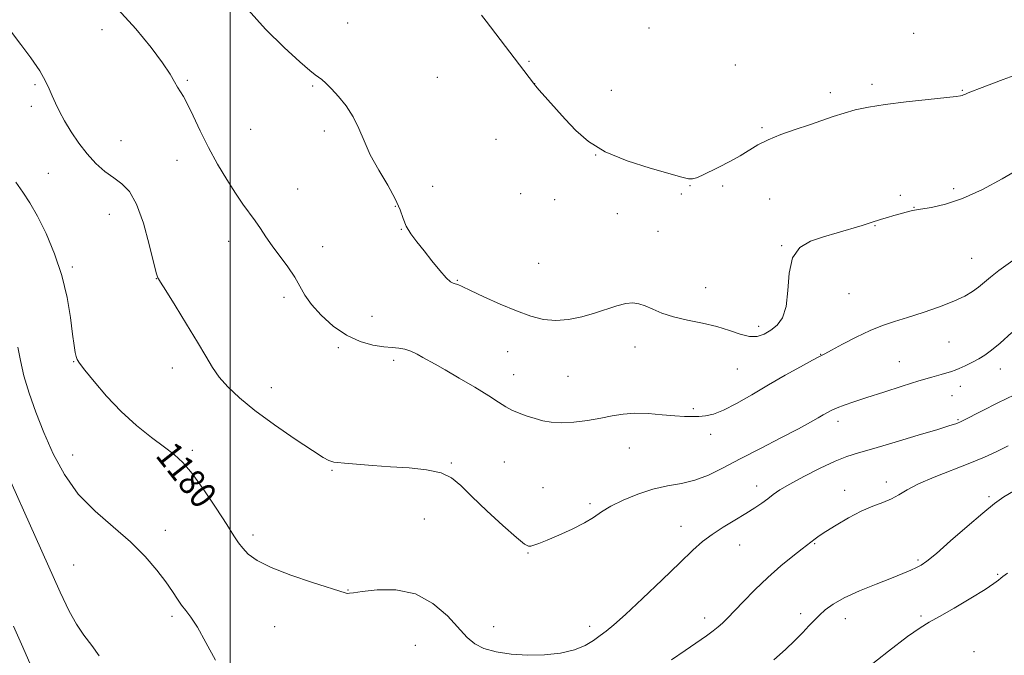
# Model space of a CAD drawing. Extents: x 2139800 to 2142700, y 309800 to 312700.
# Drawn here: x 2141936 to 2142235, y 312048 to 312242 of the extents above; entities that cross this region are included whole.
import ezdxf

# ---------------------------------------------------------------- set-up
doc = ezdxf.new("R2010")
doc.units = 0
doc.header["$MEASUREMENT"] = 0
for name, color, linetype, lineweight in [('CONTOUR INDEX', 41, 'Continuous', 13), ('CONTOUR INDEX LABEL', 244, 'Continuous', 0), ('CONTOUR INTERMEDIATE', 44, 'Continuous', 0), ('GRID LINE', 7, 'Continuous', 0), ('SPOT ELEVATION DTM', 2, 'Continuous', 13)]:
    doc.layers.add(name, color=color, linetype=linetype, lineweight=lineweight)
doc.styles.add('Style-WORKING', font='WORKING.shx')

msp = doc.modelspace()

# ---------------------------------------------------------------- linework, layer by layer
at = {"layer": 'CONTOUR INDEX', "elevation": 1180, "flags": 128}
msp.add_lwpolyline([(2141934.912, 312192.11), (2141936.975, 312189.139), (2141939.12, 312185.858), (2141941.472, 312181.77), (2141944.079, 312176.529), (2141946.663, 312170.394), (2141948.867, 312163.773), (2141950.425, 312157.111), (2141951.438, 312150.977), (2141952.1, 312145.976), (2141952.577, 312142.539), (2141952.934, 312140.404), (2141953.21, 312139.139), (2141953.515, 312138.267), (2141954.235, 312137.134), (2141955.831, 312135.042), (2141958.626, 312131.53), (2141962.409, 312127.084), (2141966.835, 312122.426), (2141971.538, 312118.174), (2141976.078, 312114.536), (2141979.992, 312111.618), (2141983.009, 312109.353), (2141985.609, 312106.993), (2141988.464, 312103.619), (2141992.011, 312098.68), (2141995.75, 312093.088), (2141998.947, 312088.123), (2142001.085, 312084.733), (2142002.51, 312082.554), (2142003.784, 312080.89), (2142005.472, 312079.16), (2142008.146, 312077.231), (2142012.382, 312075.085), (2142018.393, 312072.764), (2142024.947, 312070.555), (2142035.192, 312067.308), (2142035.747, 312067.188), (2142036.221, 312067.222), (2142037.392, 312067.408), (2142040.019, 312067.792), (2142044.567, 312068.288), (2142050.319, 312068.289), (2142056.261, 312067.06), (2142061.538, 312064.16), (2142065.933, 312060.331), (2142071.964, 312053.815), (2142074.262, 312051.876), (2142077.004, 312050.503), (2142080.733, 312049.462), (2142085.278, 312048.753), (2142090.288, 312048.429), (2142095.407, 312048.535), (2142100.263, 312049.073), (2142104.477, 312050.032), (2142107.775, 312051.367), (2142110.308, 312052.89), (2142112.331, 312054.376), (2142114.181, 312055.766), (2142116.512, 312057.661), (2142120.057, 312060.827), (2142125.223, 312065.691), (2142131.105, 312071.339), (2142136.47, 312076.517), (2142140.426, 312080.285), (2142143.439, 312082.949), (2142146.313, 312085.125), (2142149.646, 312087.303), (2142153.194, 312089.464), (2142156.508, 312091.459), (2142159.235, 312093.178), (2142161.428, 312094.656), (2142163.239, 312095.97), (2142164.896, 312097.22), (2142166.919, 312098.623), (2142169.904, 312100.424), (2142174.188, 312102.745), (2142179.083, 312105.214), (2142183.64, 312107.334), (2142187.268, 312108.78), (2142190.8, 312109.907), (2142195.423, 312111.239), (2142201.85, 312113.126), (2142208.887, 312115.23), (2142214.862, 312117.04), (2142218.526, 312118.171), (2142220.307, 312118.746), (2142221.053, 312119.015), (2142221.582, 312119.239), (2142222.578, 312119.729), (2142228.353, 312122.679), (2142233.064, 312125.056), (2142238.108, 312127.537)], dxfattribs=at)
at = {"layer": 'CONTOUR INTERMEDIATE', "flags": 128}
for points, elevation in [([(2141965.847, 312244.757), (2141971.356, 312238.692), (2141975.954, 312233.099), (2141979.435, 312228.431), (2141981.7, 312225.009), (2141983.072, 312222.64), (2141983.978, 312221), (2141985.769, 312218.22), (2141987.043, 312215.885), (2141988.762, 312212.277), (2141990.899, 312207.707), (2141993.387, 312202.67), (2141996.134, 312197.63), (2141998.937, 312192.911), (2142001.569, 312188.806), (2142003.854, 312185.507), (2142007.56, 312180.427), (2142009.167, 312178.072), (2142010.832, 312175.581), (2142012.762, 312172.814), (2142017.458, 312166.445), (2142019.555, 312163.329), (2142021.135, 312160.532), (2142022.629, 312157.843), (2142024.63, 312154.957), (2142027.572, 312151.701), (2142031.257, 312148.438), (2142035.33, 312145.665), (2142039.446, 312143.763), (2142043.3, 312142.638), (2142046.601, 312142.08), (2142049.158, 312141.867), (2142051.189, 312141.745), (2142053.011, 312141.45), (2142054.874, 312140.792), (2142056.741, 312139.883), (2142058.508, 312138.908), (2142062.224, 312136.804), (2142065.216, 312135.089), (2142069.469, 312132.629), (2142074.231, 312129.833), (2142078.486, 312127.255), (2142081.495, 312125.319), (2142083.63, 312123.928), (2142085.54, 312122.856), (2142087.734, 312121.913), (2142090.152, 312121.063), (2142092.592, 312120.304), (2142094.947, 312119.655), (2142097.475, 312119.202), (2142100.529, 312119.049), (2142104.317, 312119.261), (2142108.471, 312119.758), (2142112.478, 312120.421), (2142115.985, 312121.122), (2142119.287, 312121.698), (2142122.838, 312121.974), (2142126.923, 312121.845), (2142131.149, 312121.479), (2142134.956, 312121.109), (2142137.932, 312120.921), (2142140.262, 312120.897), (2142142.284, 312120.971), (2142144.33, 312121.14), (2142146.72, 312121.654), (2142149.771, 312122.827), (2142153.702, 312124.865), (2142158.334, 312127.54), (2142163.388, 312130.518), (2142168.529, 312133.467), (2142173.2, 312136.075), (2142176.787, 312138.036), (2142178.96, 312139.196), (2142180.531, 312140.018), (2142182.594, 312141.117), (2142185.935, 312142.921), (2142190.102, 312145.092), (2142194.332, 312147.108), (2142198.081, 312148.591), (2142201.681, 312149.761), (2142205.681, 312150.985), (2142210.414, 312152.534), (2142215.349, 312154.282), (2142219.734, 312156.005), (2142223.009, 312157.535), (2142225.369, 312158.92), (2142227.201, 312160.261), (2142230.816, 312163.295), (2142233.368, 312165.289), (2142240.429, 312170.409)], 1184), ([(2142005.448, 312244.498), (2142010.724, 312238.674), (2142016.367, 312233.104), (2142021.147, 312228.691), (2142024.155, 312226.068), (2142025.796, 312224.773), (2142026.799, 312224.068), (2142027.8, 312223.307), (2142029.054, 312222.199), (2142030.722, 312220.543), (2142032.874, 312218.202), (2142035.212, 312215.297), (2142037.349, 312212.012), (2142039.04, 312208.485), (2142040.609, 312204.665), (2142042.526, 312200.45), (2142045.076, 312195.839), (2142047.817, 312191.22), (2142050.122, 312187.079), (2142051.56, 312183.768), (2142052.477, 312181.1), (2142053.412, 312178.753), (2142054.797, 312176.437), (2142056.638, 312173.984), (2142058.834, 312171.261), (2142061.245, 312168.241), (2142063.585, 312165.348), (2142065.53, 312163.114), (2142066.851, 312161.91), (2142067.704, 312161.453), (2142068.337, 312161.298), (2142069.056, 312161.038), (2142070.39, 312160.417), (2142072.925, 312159.22), (2142077.001, 312157.342), (2142081.974, 312155.125), (2142086.957, 312153.02), (2142091.274, 312151.413), (2142095.103, 312150.421), (2142098.831, 312150.093), (2142102.749, 312150.432), (2142106.754, 312151.266), (2142110.645, 312152.376), (2142117.42, 312154.578), (2142120.096, 312155.273), (2142122.241, 312155.476), (2142124.109, 312155.205), (2142126.027, 312154.521), (2142128.291, 312153.507), (2142131.086, 312152.333), (2142134.57, 312151.195), (2142138.789, 312150.226), (2142143.353, 312149.314), (2142147.761, 312148.287), (2142151.608, 312147.064), (2142154.879, 312145.925), (2142157.657, 312145.242), (2142160.033, 312145.293), (2142162.14, 312145.984), (2142164.12, 312147.129), (2142166.046, 312148.65), (2142167.712, 312150.903), (2142168.844, 312154.35), (2142169.333, 312159.184), (2142169.733, 312164.511), (2142170.765, 312169.165), (2142172.972, 312172.28), (2142176.196, 312174.19), (2142180.1, 312175.523), (2142184.324, 312176.787), (2142191.85, 312179.007), (2142194.332, 312179.766), (2142197.791, 312180.861), (2142199.595, 312181.409), (2142201.519, 312181.977), (2142203.406, 312182.523), (2142205.187, 312183.021), (2142207.139, 312183.487), (2142209.621, 312183.95), (2142212.942, 312184.497), (2142217.188, 312185.455), (2142222.391, 312187.212), (2142228.405, 312189.963), (2142234.373, 312193.136), (2142239.258, 312195.97)], 1186), ([(2141931.711, 312240.105), (2141936.396, 312233.972), (2141939.424, 312229.88), (2141942.14, 312225.948), (2141943.94, 312222.877), (2141945.053, 312220.481), (2141945.909, 312218.35), (2141946.884, 312216.123), (2141948.12, 312213.634), (2141949.697, 312210.768), (2141951.671, 312207.482), (2141953.979, 312204.028), (2141956.53, 312200.73), (2141959.229, 312197.855), (2141961.961, 312195.428), (2141964.607, 312193.414), (2141967.075, 312191.63), (2141969.378, 312189.291), (2141971.557, 312185.465), (2141973.615, 312179.661), (2141975.407, 312173.17), (2141977.521, 312164.619), (2141977.87, 312163.374), (2141978.005, 312163.069), (2141978.179, 312162.807), (2141978.832, 312161.782), (2141980.446, 312159.211), (2141983.287, 312154.649), (2141986.756, 312149.012), (2141990.036, 312143.554), (2141992.534, 312139.237), (2141994.556, 312135.851), (2141996.63, 312132.894), (2141999.25, 312129.91), (2142002.765, 312126.624), (2142007.489, 312122.81), (2142013.474, 312118.414), (2142019.716, 312114.066), (2142024.953, 312110.571), (2142028.245, 312108.511), (2142029.966, 312107.584), (2142030.817, 312107.264), (2142031.483, 312107.104), (2142032.587, 312106.957), (2142034.737, 312106.756), (2142038.357, 312106.452), (2142043.146, 312106.081), (2142048.616, 312105.698), (2142054.273, 312105.316), (2142059.58, 312104.763), (2142063.99, 312103.826), (2142067.213, 312102.292), (2142069.995, 312099.958), (2142073.339, 312096.623), (2142077.883, 312092.293), (2142082.803, 312087.799), (2142086.913, 312084.175), (2142089.348, 312082.186), (2142090.544, 312081.508), (2142091.259, 312081.549), (2142092.183, 312081.836), (2142093.72, 312082.401), (2142096.202, 312083.396), (2142099.773, 312084.905), (2142103.815, 312086.728), (2142107.518, 312088.594), (2142110.335, 312090.301), (2142112.769, 312091.938), (2142115.583, 312093.661), (2142119.333, 312095.552), (2142123.75, 312097.39), (2142128.354, 312098.88), (2142132.762, 312099.847), (2142136.967, 312100.606), (2142141.058, 312101.595), (2142145.17, 312103.168), (2142149.64, 312105.352), (2142154.853, 312108.089), (2142160.961, 312111.253), (2142167.184, 312114.448), (2142172.507, 312117.205), (2142176.18, 312119.18), (2142178.509, 312120.502), (2142180.061, 312121.422), (2142181.352, 312122.163), (2142182.679, 312122.842), (2142184.287, 312123.546), (2142186.423, 312124.367), (2142189.352, 312125.395), (2142193.341, 312126.725), (2142198.464, 312128.385), (2142204.018, 312130.152), (2142209.109, 312131.737), (2142213.028, 312132.917), (2142215.823, 312133.725), (2142219.024, 312134.628), (2142220.09, 312134.993), (2142221.357, 312135.524), (2142223.125, 312136.344), (2142225.204, 312137.369), (2142227.279, 312138.464), (2142229.164, 312139.585), (2142231.181, 312141.05), (2142233.782, 312143.271), (2142237.296, 312146.505)], 1182), ([(2142076.287, 312242.929), (2142077.696, 312241.101), (2142092.027, 312222.232), (2142092.676, 312221.443), (2142093.841, 312220.111), (2142101.685, 312211.277), (2142104.907, 312207.803), (2142108.755, 312204.463), (2142113.864, 312201.371), (2142120.509, 312198.643), (2142127.543, 312196.383), (2142137.156, 312193.652), (2142139.15, 312193.176), (2142140.357, 312193.157), (2142141.584, 312193.505), (2142143.184, 312194.213), (2142148.347, 312196.735), (2142151.658, 312198.404), (2142154.838, 312200.146), (2142160.21, 312203.463), (2142163.303, 312205.055), (2142167.205, 312206.624), (2142171.564, 312208.145), (2142175.853, 312209.58), (2142183.104, 312212.089), (2142186.385, 312213.148), (2142189.784, 312214.078), (2142193.773, 312214.925), (2142198.873, 312215.742), (2142205.283, 312216.558), (2142211.895, 312217.299), (2142220.39, 312218.198), (2142221.742, 312218.369), (2142222.231, 312218.491), (2142222.631, 312218.661), (2142223.202, 312218.921), (2142224.076, 312219.297), (2142225.412, 312219.83), (2142227.471, 312220.619), (2142234.697, 312223.339), (2142239.194, 312225.006)], 1188), ([(2141935.488, 312142), (2141936.273, 312137.96), (2141937.338, 312133.347), (2141938.91, 312128.078), (2141940.966, 312122.259), (2141943.422, 312116.048), (2141946.249, 312109.628), (2141949.64, 312103.299), (2141953.844, 312097.39), (2141958.957, 312092.132), (2141964.469, 312087.375), (2141969.716, 312082.871), (2141974.153, 312078.455), (2141977.716, 312074.301), (2141980.458, 312070.664), (2141982.467, 312067.733), (2141983.969, 312065.424), (2141985.226, 312063.583), (2141986.494, 312061.967), (2141988.011, 312059.969), (2141990.012, 312056.889), (2141992.622, 312052.309), (2141995.529, 312046.92)], 1178), ([(2141924.231, 312121.25), (2141948.365, 312067.582), (2141951.093, 312061.813), (2141953.278, 312057.865), (2141955.549, 312054.516), (2141957.917, 312051.362), (2141960.235, 312048.204)], 1176), ([(2142133.974, 312047.016), (2142138.089, 312049.862), (2142144.571, 312054.314), (2142146.641, 312055.792), (2142148.192, 312056.987), (2142149.484, 312058.119), (2142150.908, 312059.539), (2142155.736, 312064.65), (2142159.27, 312068.272), (2142163.194, 312072.047), (2142167.187, 312075.556), (2142170.824, 312078.532), (2142173.654, 312080.747), (2142177.601, 312083.781), (2142178.79, 312084.645), (2142180.83, 312086.011), (2142183.933, 312087.963), (2142187.698, 312090.164), (2142191.572, 312092.172), (2142195.095, 312093.667), (2142198.166, 312094.814), (2142200.776, 312095.901), (2142203.032, 312097.172), (2142205.518, 312098.689), (2142208.931, 312100.472), (2142213.706, 312102.508), (2142224.553, 312106.735), (2142229.037, 312108.619), (2142232.799, 312110.347), (2142236.178, 312112.002)], 1178), ([(2142165.053, 312047.022), (2142168.575, 312050.105), (2142171.472, 312052.916), (2142173.815, 312055.343), (2142175.698, 312057.326), (2142177.318, 312059.007), (2142178.894, 312060.58), (2142180.678, 312062.21), (2142183.058, 312063.963), (2142186.454, 312065.88), (2142191.057, 312067.956), (2142196.154, 312070.009), (2142200.799, 312071.814), (2142204.266, 312073.202), (2142206.681, 312074.233), (2142208.389, 312075.024), (2142209.796, 312075.776), (2142211.561, 312077.017), (2142214.405, 312079.359), (2142218.748, 312083.136), (2142223.804, 312087.572), (2142228.486, 312091.616), (2142232.018, 312094.488), (2142234.877, 312096.499), (2142237.852, 312098.233)], 1176), ([(2142193.211, 312044.357), (2142199.876, 312049.677), (2142205.684, 312054.1), (2142209.492, 312056.78), (2142212.229, 312058.428), (2142215.338, 312060.145), (2142219.813, 312062.723), (2142224.85, 312065.725), (2142229.191, 312068.407), (2142231.896, 312070.2), (2142233.276, 312071.239), (2142233.959, 312071.836), (2142234.602, 312072.35), (2142235.985, 312073.331)], 1174), ([(2141934.186, 312057.189), (2141936.996, 312050.868), (2141939.399, 312045.299)], 1174)]:
    msp.add_lwpolyline(points, dxfattribs=dict(at, elevation=elevation))
at = {"layer": 'GRID LINE', "flags": 128}
msp.add_lwpolyline([(2142000, 312500), (2142000, 310000)], dxfattribs=at)
at = {"layer": 'SPOT ELEVATION DTM'}
for p in [(2142035.68, 312240.54, 1186.88), (2141961.06, 312238.49, 1183.45), (2142127.15, 312238.99, 1189.2), (2142207.5, 312237.37, 1189.3), (2142090.69, 312228.91, 1188.12), (2142153.32, 312227.76, 1189.1), (2141986.97, 312223.06, 1184.15), (2142062.83, 312223.97, 1187.09), (2141940.73, 312221.78, 1181.74), (2142025.02, 312221.33, 1185.84), (2142092.46, 312222.06, 1188.01), (2142115.72, 312220.07, 1188.5), (2142182.21, 312219.33, 1188.4), (2142194.83, 312221.91, 1188.38), (2142222.32, 312220.06, 1188.1), (2141939.55, 312215.14, 1181.4), (2142006.24, 312208.18, 1184.84), (2142028.53, 312207.7, 1185.57), (2142161.43, 312208.68, 1188.19), (2141966.81, 312204.73, 1183.12), (2142080.74, 312205.15, 1187.26), (2141983.79, 312198.79, 1183.42), (2142110.93, 312200.44, 1187.99), (2141944.76, 312194.82, 1180.77), (2142020.44, 312190.1, 1184.83), (2142061.5, 312190.9, 1186.68), (2142139.56, 312191.04, 1187.95), (2142149.52, 312190.98, 1187.79), (2142219.7, 312190.12, 1186.3), (2142088.13, 312188.63, 1186.83), (2142098.5, 312186.86, 1186.82), (2142137, 312188.52, 1187.88), (2142163.79, 312187.04, 1187.05), (2142203.5, 312188.11, 1186.31), (2142050.13, 312184.78, 1185.89), (2142207.64, 312184.48, 1186.04), (2141963.24, 312182.34, 1181.01), (2142117.49, 312182.55, 1187.42), (2142051.92, 312177.86, 1185.95), (2142195.8, 312178.88, 1185.92), (2142129.93, 312177.17, 1187.28), (2141999.55, 312174.12, 1183.46), (2142028.03, 312172.57, 1184.69), (2142167.42, 312172.86, 1186.06), (2142225.13, 312169.03, 1184.95), (2141952.05, 312166.38, 1180.28), (2142093.6, 312167.52, 1187.12), (2141977.57, 312162.81, 1181.97), (2142068.91, 312162.29, 1186.08), (2142144.31, 312160.08, 1186.79), (2142016.36, 312157.13, 1183.61), (2142187.84, 312158.31, 1185.13), (2142043.01, 312151.43, 1185.18), (2142160.45, 312148.38, 1186.47), (2142032.86, 312141.91, 1183.63), (2142122.85, 312142.09, 1185.25), (2142218.2, 312143.59, 1183.04), (2142084.28, 312140.66, 1185.16), (2142179.23, 312139.87, 1184.05), (2141952.41, 312137.62, 1179.93), (2141982.45, 312135.64, 1181.41), (2142049.6, 312138.03, 1183.58), (2142203.19, 312137.59, 1182.83), (2142086.09, 312133.64, 1184.73), (2142102.51, 312133.17, 1185.04), (2142153.97, 312135.34, 1185.07), (2142233.82, 312135.37, 1181.34), (2142012.45, 312129.7, 1182.74), (2142221.68, 312130.15, 1181.41), (2142219.11, 312127.29, 1181.17), (2142140.61, 312123.34, 1184.2), (2142184.5, 312119.51, 1181.52), (2142220.97, 312120, 1180.15), (2142145.92, 312115.49, 1183.55), (2141952.15, 312109.27, 1178.75), (2141988.46, 312110.64, 1180.29), (2142121.16, 312111.35, 1183.27), (2142067.15, 312106.77, 1182.13), (2142083.21, 312107.16, 1182.96), (2142030.94, 312104.58, 1181.88), (2142159.84, 312099.83, 1180.57), (2142199.26, 312101.09, 1178.53), (2142094.93, 312099.33, 1182.65), (2142186.55, 312098.55, 1178.6), (2142230.36, 312096.59, 1176.25), (2142109.26, 312094.43, 1182.27), (2142058.9, 312089.78, 1181.05), (2142136.9, 312087.62, 1180.65), (2141980.3, 312086.33, 1178.58), (2142006.94, 312084.95, 1180.42), (2142154.63, 312081.95, 1179.28), (2142177.5, 312082.26, 1177.88), (2142090.4, 312079.43, 1181.93), (2141952.41, 312075.81, 1176.82), (2142208.82, 312077.3, 1176.25), (2142233.04, 312073.02, 1174.15), (2142035.71, 312068.24, 1180.05), (2142173.25, 312061.06, 1176.45), (2141982.33, 312060.22, 1177.68), (2142144.09, 312059.7, 1178.52), (2142186.76, 312059.54, 1175.32), (2142209.76, 312060.31, 1174.22), (2142013.49, 312057.1, 1179.19), (2142079.96, 312057.06, 1180.61), (2142109.12, 312057.2, 1180.44), (2142056.17, 312051.37, 1179.01), (2142225.84, 312049.5, 1172.98)]:
    msp.add_point(p, dxfattribs=at)

# ---------------------------------------------------------------- texts
at = {"layer": 'CONTOUR INDEX LABEL', "style": 'Style-WORKING', "width": 0.875}
msp.add_text('1180', height=8, rotation=308.4, dxfattribs=at).set_placement((2141977.029, 312109.004, 1180))

doc.saveas('drawing.dxf')
